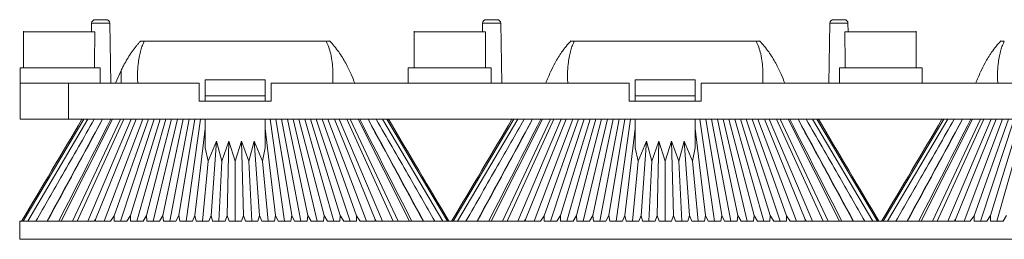
# Model space of a CAD drawing. Units: millimetres. Extents: x 3032 to 3329, y 185 to 300.
# Drawn here: x 3193 to 3275, y 193 to 211 of the extents above; entities that cross this region are included whole.
import ezdxf

# ---------------------------------------------------------------- set-up
doc = ezdxf.new("R2010")
doc.units = ezdxf.units.MM

msp = doc.modelspace()

# ---------------------------------------------------------------- linework, layer by layer
at = {"color": 7, "linetype": 'Continuous', "lineweight": 15}
for p, q in [((3199.231, 210.817), (3199.218, 210.112)), ((3200.828, 205.812), (3200.741, 210.817)), ((3231.776, 210.817), (3231.763, 210.112)), ((3233.373, 205.812), (3233.286, 210.817)), ((3260.691, 210.817), (3260.603, 205.812)), ((3262.213, 210.112), (3262.201, 210.817)), ((3193.546, 210.165), (3193.546, 207.06)), ((3226.091, 210.165), (3226.091, 207.06)), ((3267.891, 207.06), (3267.891, 210.165)), ((3218.765, 209.312), (3203.617, 209.312)), ((3254.565, 209.312), (3239.417, 209.312)), ((3193.291, 207.112), (3193.289, 205.812)), ((3199.943, 205.812), (3199.949, 207.112)), ((3201.224, 205.812), (3201.691, 206.888)), ((3225.591, 207.112), (3225.591, 205.812)), ((3232.488, 205.812), (3232.494, 207.112)), ((3261.488, 207.112), (3261.494, 205.812)), ((3268.391, 205.812), (3268.391, 207.112)), ((3193.291, 204.312), (3193.291, 205.812)), ((3197.291, 202.812), (3197.291, 205.812)), ((3208.191, 205.812), (3197.291, 205.812)), ((3208.191, 204.312), (3208.191, 205.812)), ((3208.691, 206.112), (3208.691, 204.762)), ((3213.691, 206.112), (3208.691, 206.112)), ((3213.691, 204.762), (3213.691, 206.112)), ((3214.191, 205.812), (3214.191, 204.312)), ((3243.991, 205.812), (3214.191, 205.812)), ((3243.991, 204.312), (3243.991, 205.812)), ((3249.491, 206.112), (3244.491, 206.112)), ((3244.491, 206.112), (3244.491, 204.762)), ((3249.491, 204.762), (3249.491, 206.112)), ((3249.991, 205.812), (3249.991, 204.312)), ((3279.791, 205.812), (3249.991, 205.812)), ((3214.191, 204.312), (3208.191, 204.312)), ((3213.691, 204.762), (3208.691, 204.762)), ((3208.691, 204.312), (3208.691, 204.762)), ((3213.691, 204.762), (3213.691, 204.312)), ((3249.991, 204.312), (3243.991, 204.312)), ((3249.491, 204.762), (3244.491, 204.762)), ((3244.491, 204.312), (3244.491, 204.762)), ((3249.491, 204.762), (3249.491, 204.312)), ((3197.291, 202.812), (3193.291, 202.812)), ((3198.579, 202.812), (3193.524, 194.312)), ((3198.921, 202.812), (3193.905, 194.312)), ((3196.7, 194.312), (3200.972, 202.812)), ((3296.691, 202.812), (3197.291, 202.812)), ((3197.64, 194.312), (3201.638, 202.812)), ((3198.037, 194.312), (3201.917, 202.812)), ((3198.922, 194.312), (3202.532, 202.812)), ((3199.543, 194.455), (3202.935, 202.81)), ((3200.27, 194.312), (3203.48, 202.812)), ((3201.108, 194.776), (3203.962, 202.811)), ((3204.447, 202.812), (3201.632, 194.312)), ((3204.93, 202.812), (3202.459, 194.785)), ((3205.411, 202.812), (3202.997, 194.312)), ((3205.893, 202.812), (3203.803, 194.785)), ((3206.375, 202.812), (3204.362, 194.312)), ((3206.856, 202.812), (3205.146, 194.785)), ((3207.338, 202.812), (3205.728, 194.312)), ((3207.819, 202.812), (3206.489, 194.785)), ((3208.301, 202.812), (3207.094, 194.312)), ((3208.691, 202.812), (3208.691, 200.422)), ((3213.691, 200.422), (3213.691, 202.812)), ((3215.288, 194.312), (3214.081, 202.812)), ((3215.892, 194.785), (3214.562, 202.812)), ((3216.654, 194.312), (3215.044, 202.812)), ((3217.236, 194.785), (3215.525, 202.812)), ((3218.019, 194.312), (3216.007, 202.812)), ((3218.579, 194.785), (3216.489, 202.812)), ((3219.385, 194.312), (3216.97, 202.812)), ((3219.922, 194.785), (3217.452, 202.812)), ((3217.935, 202.812), (3220.75, 194.312)), ((3218.419, 202.811), (3221.274, 194.776)), ((3218.901, 202.812), (3222.112, 194.312)), ((3219.446, 202.81), (3222.839, 194.455)), ((3223.46, 194.312), (3219.849, 202.812)), ((3224.345, 194.312), (3220.464, 202.812)), ((3224.742, 194.311), (3220.743, 202.812)), ((3225.682, 194.312), (3221.41, 202.812)), ((3228.477, 194.312), (3223.461, 202.812)), ((3228.857, 194.312), (3223.802, 202.812)), ((3229.324, 194.312), (3234.379, 202.812)), ((3229.705, 194.312), (3234.721, 202.812)), ((3232.5, 194.312), (3236.772, 202.812)), ((3233.44, 194.312), (3237.438, 202.812)), ((3233.837, 194.312), (3237.717, 202.812)), ((3234.722, 194.312), (3238.332, 202.812)), ((3238.735, 202.81), (3235.343, 194.455)), ((3239.28, 202.812), (3236.07, 194.312)), ((3239.763, 202.811), (3236.908, 194.776)), ((3240.247, 202.812), (3237.432, 194.312)), ((3238.259, 194.785), (3240.73, 202.812)), ((3238.797, 194.312), (3241.211, 202.812)), ((3239.603, 194.785), (3241.693, 202.812)), ((3240.162, 194.312), (3242.175, 202.812)), ((3240.946, 194.785), (3242.656, 202.812)), ((3241.528, 194.312), (3243.138, 202.812)), ((3242.289, 194.785), (3243.619, 202.812)), ((3242.894, 194.312), (3244.101, 202.812)), ((3244.491, 202.812), (3244.491, 200.422)), ((3249.491, 200.422), (3249.491, 202.812)), ((3249.881, 202.812), (3251.088, 194.312)), ((3250.362, 202.812), (3251.692, 194.785)), ((3250.844, 202.812), (3252.454, 194.312)), ((3251.325, 202.812), (3253.036, 194.785)), ((3251.807, 202.812), (3253.819, 194.312)), ((3252.289, 202.812), (3254.379, 194.785)), ((3252.77, 202.812), (3255.185, 194.312)), ((3253.252, 202.812), (3255.722, 194.785)), ((3253.735, 202.812), (3256.55, 194.312)), ((3257.074, 194.776), (3254.219, 202.811)), ((3257.912, 194.312), (3254.701, 202.812)), ((3258.639, 194.455), (3255.246, 202.81)), ((3259.26, 194.312), (3255.649, 202.812)), ((3260.145, 194.312), (3256.264, 202.812)), ((3260.542, 194.311), (3256.543, 202.812)), ((3261.482, 194.312), (3257.21, 202.812)), ((3264.277, 194.312), (3259.261, 202.812)), ((3259.602, 202.812), (3264.657, 194.312)), ((3270.179, 202.812), (3265.124, 194.312)), ((3270.521, 202.812), (3265.505, 194.312)), ((3272.572, 202.812), (3268.3, 194.312)), ((3273.238, 202.812), (3269.24, 194.311)), ((3273.517, 202.812), (3269.637, 194.312)), ((3274.132, 202.812), (3270.522, 194.312)), ((3274.536, 202.81), (3271.143, 194.455)), ((3275.08, 202.812), (3271.87, 194.312)), ((3275.563, 202.811), (3272.708, 194.776)), ((3276.047, 202.812), (3273.232, 194.312)), ((3274.059, 194.785), (3276.53, 202.812)), ((3274.597, 194.312), (3277.011, 202.812)), ((3208.691, 202.036), (3207.833, 194.785)), ((3214.549, 194.785), (3213.691, 202.036)), ((3243.633, 194.785), (3244.491, 202.036)), ((3249.491, 202.036), (3250.349, 194.785)), ((3208.934, 199.32), (3209.616, 200.986)), ((3209.176, 194.785), (3209.616, 200.986)), ((3210.062, 199.32), (3209.616, 200.986)), ((3210.062, 199.32), (3210.666, 200.986)), ((3210.666, 200.986), (3210.519, 194.785)), ((3210.666, 200.986), (3211.191, 199.32)), ((3211.191, 199.32), (3211.716, 200.986)), ((3211.862, 194.785), (3211.716, 200.986)), ((3211.716, 200.986), (3212.319, 199.32)), ((3212.319, 199.32), (3212.765, 200.986)), ((3213.206, 194.785), (3212.765, 200.986)), ((3212.765, 200.986), (3213.448, 199.32)), ((3245.416, 200.986), (3244.734, 199.32)), ((3244.976, 194.785), (3245.416, 200.986)), ((3245.416, 200.986), (3245.862, 199.32)), ((3245.862, 199.32), (3246.466, 200.986)), ((3246.466, 200.986), (3246.319, 194.785)), ((3246.466, 200.986), (3246.991, 199.32)), ((3246.991, 199.32), (3247.516, 200.986)), ((3247.662, 194.785), (3247.516, 200.986)), ((3247.516, 200.986), (3248.119, 199.32)), ((3248.119, 199.32), (3248.565, 200.986)), ((3249.006, 194.785), (3248.565, 200.986)), ((3248.565, 200.986), (3249.248, 199.32)), ((3208.934, 199.32), (3208.691, 200.422)), ((3213.448, 199.32), (3213.691, 200.422)), ((3244.491, 200.422), (3244.734, 199.32)), ((3249.248, 199.32), (3249.491, 200.422)), ((3208.934, 199.32), (3208.459, 194.312)), ((3210.062, 199.32), (3209.825, 194.312)), ((3211.191, 194.312), (3211.191, 199.32)), ((3212.557, 194.312), (3212.319, 199.32)), ((3213.922, 194.312), (3213.448, 199.32)), ((3244.259, 194.312), (3244.734, 199.32)), ((3245.625, 194.312), (3245.862, 199.32)), ((3246.991, 194.312), (3246.991, 199.32)), ((3248.119, 199.32), (3248.357, 194.312)), ((3249.248, 199.32), (3249.722, 194.312)), ((3193.241, 194.312), (3193.241, 192.812)), ((3199.45, 194.312), (3193.241, 194.312)), ((3199.543, 194.455), (3199.45, 194.312)), ((3199.551, 194.312), (3199.543, 194.455)), ((3200.788, 194.312), (3199.557, 194.312)), ((3201.108, 194.776), (3200.788, 194.312)), ((3201.103, 194.312), (3201.108, 194.776)), ((3202.153, 194.312), (3201.104, 194.312)), ((3202.153, 194.312), (3202.459, 194.785)), ((3202.459, 194.785), (3202.474, 194.312)), ((3203.519, 194.312), (3202.474, 194.312)), ((3203.519, 194.312), (3203.803, 194.785)), ((3203.803, 194.785), (3203.84, 194.312)), ((3204.885, 194.312), (3203.84, 194.312)), ((3204.885, 194.312), (3205.146, 194.785)), ((3205.146, 194.785), (3205.205, 194.312)), ((3206.25, 194.312), (3205.205, 194.312)), ((3206.25, 194.312), (3206.489, 194.785)), ((3206.489, 194.785), (3206.571, 194.312)), ((3207.616, 194.312), (3206.571, 194.312)), ((3207.616, 194.312), (3207.833, 194.785)), ((3207.833, 194.785), (3207.937, 194.312)), ((3208.982, 194.312), (3207.937, 194.312)), ((3208.982, 194.312), (3209.176, 194.785)), ((3209.176, 194.785), (3209.303, 194.312)), ((3210.348, 194.312), (3209.303, 194.312)), ((3210.348, 194.312), (3210.519, 194.785)), ((3210.519, 194.785), (3210.668, 194.312)), ((3211.713, 194.312), (3210.668, 194.312)), ((3211.862, 194.785), (3211.713, 194.312)), ((3212.034, 194.312), (3211.862, 194.785)), ((3213.079, 194.312), (3212.034, 194.312)), ((3213.206, 194.785), (3213.079, 194.312)), ((3213.4, 194.312), (3213.206, 194.785)), ((3214.445, 194.312), (3213.4, 194.312)), ((3214.549, 194.785), (3214.445, 194.312)), ((3214.765, 194.312), (3214.549, 194.785)), ((3215.81, 194.312), (3214.765, 194.312)), ((3215.892, 194.785), (3215.81, 194.312)), ((3216.131, 194.312), (3215.892, 194.785)), ((3217.176, 194.312), (3216.131, 194.312)), ((3217.236, 194.785), (3217.176, 194.312)), ((3217.497, 194.312), (3217.236, 194.785)), ((3218.542, 194.312), (3217.497, 194.312)), ((3218.579, 194.785), (3218.542, 194.312)), ((3218.863, 194.312), (3218.579, 194.785)), ((3219.908, 194.312), (3218.863, 194.312)), ((3219.922, 194.785), (3219.908, 194.312)), ((3220.228, 194.312), (3219.922, 194.785)), ((3221.278, 194.312), (3220.228, 194.312)), ((3221.279, 194.312), (3221.274, 194.776)), ((3221.274, 194.776), (3221.594, 194.312)), ((3222.825, 194.312), (3221.594, 194.312)), ((3222.831, 194.312), (3222.839, 194.455)), ((3222.839, 194.455), (3222.932, 194.312)), ((3235.25, 194.312), (3222.932, 194.312)), ((3235.343, 194.455), (3235.25, 194.312)), ((3235.351, 194.311), (3235.343, 194.455)), ((3236.588, 194.312), (3235.357, 194.312)), ((3236.908, 194.776), (3236.588, 194.312)), ((3236.903, 194.312), (3236.908, 194.776)), ((3237.953, 194.312), (3236.904, 194.312)), ((3237.953, 194.312), (3238.259, 194.785)), ((3238.259, 194.785), (3238.274, 194.312)), ((3239.319, 194.312), (3238.274, 194.312)), ((3239.319, 194.312), (3239.603, 194.785)), ((3239.603, 194.785), (3239.64, 194.312)), ((3240.685, 194.312), (3239.64, 194.312)), ((3240.685, 194.312), (3240.946, 194.785)), ((3240.946, 194.785), (3241.005, 194.312)), ((3242.05, 194.312), (3241.005, 194.312)), ((3242.05, 194.312), (3242.289, 194.785)), ((3242.289, 194.785), (3242.371, 194.312)), ((3243.416, 194.312), (3242.371, 194.312)), ((3243.416, 194.312), (3243.633, 194.785)), ((3243.633, 194.785), (3243.737, 194.312)), ((3244.782, 194.312), (3243.737, 194.312)), ((3244.782, 194.312), (3244.976, 194.785)), ((3244.976, 194.785), (3245.103, 194.312)), ((3246.148, 194.312), (3245.103, 194.312)), ((3246.148, 194.312), (3246.319, 194.785)), ((3246.319, 194.785), (3246.468, 194.312)), ((3247.513, 194.312), (3246.468, 194.312)), ((3247.662, 194.785), (3247.513, 194.312)), ((3247.834, 194.312), (3247.662, 194.785)), ((3248.879, 194.312), (3247.834, 194.312)), ((3249.006, 194.785), (3248.879, 194.312)), ((3249.2, 194.312), (3249.006, 194.785)), ((3250.245, 194.312), (3249.2, 194.312)), ((3250.349, 194.785), (3250.245, 194.312)), ((3250.565, 194.312), (3250.349, 194.785)), ((3251.61, 194.312), (3250.565, 194.312)), ((3251.692, 194.785), (3251.61, 194.312)), ((3251.931, 194.312), (3251.692, 194.785)), ((3252.976, 194.312), (3251.931, 194.312)), ((3253.036, 194.785), (3252.976, 194.312)), ((3253.297, 194.312), (3253.036, 194.785)), ((3254.342, 194.312), (3253.297, 194.312)), ((3254.379, 194.785), (3254.342, 194.312)), ((3254.663, 194.312), (3254.379, 194.785)), ((3255.708, 194.312), (3254.663, 194.312)), ((3255.722, 194.785), (3255.708, 194.312)), ((3256.028, 194.312), (3255.722, 194.785)), ((3257.078, 194.312), (3256.028, 194.312)), ((3257.079, 194.312), (3257.074, 194.776)), ((3257.074, 194.776), (3257.394, 194.312)), ((3258.625, 194.312), (3257.394, 194.312)), ((3258.631, 194.312), (3258.639, 194.455)), ((3258.639, 194.455), (3258.732, 194.312)), ((3271.05, 194.312), (3258.732, 194.312)), ((3271.143, 194.455), (3271.05, 194.312)), ((3271.151, 194.312), (3271.143, 194.455)), ((3272.388, 194.312), (3271.157, 194.312)), ((3272.708, 194.776), (3272.388, 194.312)), ((3272.703, 194.312), (3272.708, 194.776)), ((3273.753, 194.312), (3272.704, 194.312)), ((3273.753, 194.312), (3274.059, 194.785)), ((3274.059, 194.785), (3274.074, 194.312)), ((3275.119, 194.312), (3274.074, 194.312)), ((3275.119, 194.312), (3275.403, 194.785)), ((3193.241, 192.812), (3300.741, 192.812))]:
    msp.add_line(p, q, dxfattribs=at)
at = {"color": 8, "linetype": 'Continuous', "lineweight": 15}
for p, q in [((3199.986, 210.817), (3199.231, 210.817)), ((3200.741, 210.817), (3199.986, 210.817)), ((3233.286, 210.817), (3231.776, 210.817)), ((3262.201, 210.817), (3260.691, 210.817))]:
    msp.add_line(p, q, dxfattribs=at)
at = {"color": 7, "linetype": 'Continuous', "lineweight": 15}
for centre, start, end in [((3199.531, 210.812), 90, 179), ((3200.441, 210.812), 1, 90), ((3232.076, 210.812), 90, 179), ((3232.986, 210.812), 1, 90), ((3260.991, 210.812), 90, 179), ((3261.901, 210.812), 1, 90)]:
    msp.add_arc(centre, 0.3, start, end, dxfattribs=at)
for centre, major_axis, ratio, start_param, end_param in [((3245.951, 286.783), (138.92, 256.174), 0.000918, 1.905261, 1.940601), ((3231.601, 259.816), (259.412, 479.007), 0.000966, 1.690601, 1.708499), ((3270.964, 319.849), (202.933, 391.326), 0.019998, 1.884878, 1.907722), ((3151.418, 319.849), (-202.933, 391.326), 0.019998, 4.375463, 4.398308), ((3190.78, 259.816), (-259.412, 479.007), 0.000966, 4.574687, 4.592584), ((3176.431, 286.783), (-138.92, 256.174), 0.000918, 4.342584, 4.377924), ((3281.751, 286.783), (138.92, 256.174), 0.000918, 1.905261, 1.940601), ((3267.401, 259.816), (259.412, 479.007), 0.000966, 1.690601, 1.708499), ((3306.764, 319.849), (202.933, 391.326), 0.019998, 1.884878, 1.907722), ((3187.218, 319.849), (-202.933, 391.326), 0.019998, 4.375463, 4.398308), ((3226.58, 259.816), (-259.412, 479.007), 0.000966, 4.574687, 4.592584), ((3212.231, 286.783), (-138.92, 256.174), 0.000918, 4.342584, 4.377924), ((3317.551, 286.783), (138.92, 256.174), 0.000918, 1.905258, 1.940601), ((3303.201, 259.816), (259.412, 479.007), 0.000966, 1.690601, 1.708499), ((3342.564, 319.849), (202.933, 391.326), 0.019998, 1.884878, 1.907722)]:
    msp.add_ellipse(centre, major_axis=major_axis, ratio=ratio, start_param=start_param, end_param=end_param, dxfattribs=at)
for points, knots in [([(3200.441, 211.112), (3200.441, 211.112), (3200.237, 211.112), (3199.735, 211.112), (3199.531, 211.112), (3199.531, 211.112)], [0, 0, 0, 0, 0.5, 0.5, 1, 1, 1, 1]), ([(3232.986, 211.112), (3232.986, 211.112), (3232.782, 211.112), (3232.28, 211.112), (3232.076, 211.112), (3232.076, 211.112)], [0, 0, 0, 0, 0.5, 0.5, 1, 1, 1, 1]), ([(3261.901, 211.112), (3261.901, 211.112), (3261.697, 211.112), (3261.195, 211.112), (3260.991, 211.112), (3260.991, 211.112)], [0, 0, 0, 0, 0.5, 0.5, 1, 1, 1, 1]), ([(3199.488, 210.112), (3199.417, 210.112), (3199.278, 210.112), (3198.884, 210.112), (3198.629, 210.112), (3198.038, 210.112), (3197.701, 210.112), (3196.992, 210.112), (3196.619, 210.112), (3195.886, 210.112), (3195.526, 210.112), (3194.868, 210.112), (3194.57, 210.112), (3194.076, 210.112), (3193.879, 210.112), (3193.614, 210.112), (3193.546, 210.112), (3193.546, 210.112)], [0, 0, 0, 0, 0.125, 0.125, 0.25, 0.25, 0.375, 0.375, 0.5, 0.5, 0.625, 0.625, 0.75, 0.75, 0.875, 0.875, 1, 1, 1, 1]), ([(3226.091, 210.112), (3226.092, 210.112), (3226.094, 210.112), (3226.11, 210.112), (3226.136, 210.112), (3226.172, 210.112), (3226.219, 210.112), (3226.318, 210.112), (3226.51, 210.112), (3226.855, 210.112), (3227.278, 210.112), (3227.758, 210.112), (3228.27, 210.112), (3228.796, 210.112), (3229.331, 210.112), (3229.871, 210.112), (3230.398, 210.112), (3230.889, 210.112), (3231.316, 210.112), (3231.618, 210.112), (3231.82, 210.112), (3231.952, 210.112), (3232.006, 210.112), (3232.033, 210.112)], [0, 0, 0, 0, 0.020226, 0.040316, 0.060341, 0.080372, 0.100482, 0.120741, 0.185383, 0.250084, 0.314726, 0.379427, 0.439697, 0.500027, 0.560297, 0.620627, 0.685268, 0.749969, 0.814611, 0.879312, 0.919597, 0.959636, 1, 1, 1, 1]), ([(3261.948, 210.112), (3261.96, 210.112), (3261.985, 210.112), (3262.035, 210.112), (3262.095, 210.112), (3262.164, 210.112), (3262.243, 210.112), (3262.397, 210.112), (3262.663, 210.112), (3263.09, 210.112), (3263.581, 210.112), (3264.109, 210.112), (3264.649, 210.112), (3265.184, 210.112), (3265.71, 210.112), (3266.222, 210.112), (3266.702, 210.112), (3267.126, 210.112), (3267.471, 210.112), (3267.689, 210.112), (3267.814, 210.112), (3267.879, 210.112), (3267.887, 210.112), (3267.891, 210.112)], [0, 0, 0, 0, 0.020249, 0.040353, 0.060382, 0.080408, 0.100503, 0.120736, 0.185379, 0.250083, 0.314726, 0.379429, 0.439697, 0.500026, 0.560294, 0.620622, 0.685265, 0.749968, 0.814612, 0.879315, 0.919612, 0.95965, 1, 1, 1, 1]), ([(3203.291, 209.312), (3203.234, 209.251), (3203.119, 209.126), (3202.951, 208.927), (3202.784, 208.716), (3202.62, 208.491), (3202.458, 208.254), (3202.298, 208.004), (3202.141, 207.742), (3201.987, 207.468), (3201.835, 207.183), (3201.739, 206.987), (3201.69, 206.888)], [0, 0, 0, 0, 0.087128, 0.177237, 0.270281, 0.366213, 0.464994, 0.566581, 0.670913, 0.777947, 0.887651, 1, 1, 1, 1]), ([(3203.291, 209.312), (3203.292, 209.312), (3203.294, 209.312), (3203.313, 209.312), (3203.343, 209.312), (3203.397, 209.312), (3203.488, 209.312), (3203.573, 209.312), (3203.617, 209.312)], [0, 0, 0, 0, 0.130408, 0.253872, 0.375471, 0.500506, 0.743297, 1, 1, 1, 1]), ([(3219.091, 209.312), (3219.09, 209.312), (3219.088, 209.312), (3219.075, 209.312), (3219.055, 209.312), (3219.029, 209.312), (3218.981, 209.312), (3218.894, 209.312), (3218.809, 209.312), (3218.765, 209.312)], [0, 0, 0, 0, 0.105091, 0.208411, 0.309337, 0.407319, 0.501945, 0.735874, 1, 1, 1, 1]), ([(3221.143, 205.812), (3221.043, 206.064), (3220.816, 206.638), (3220.373, 207.516), (3219.81, 208.478), (3219.309, 209.055), (3219.048, 209.357)], [0, 0, 0, 0, 0.190497, 0.434991, 0.705619, 1, 1, 1, 1]), ([(3239.134, 209.357), (3238.866, 209.046), (3238.373, 208.477), (3237.844, 207.58), (3237.485, 206.865), (3237.234, 206.297), (3237.101, 205.973), (3237.035, 205.812)], [0, 0, 0, 0, 0.300941, 0.553169, 0.754138, 0.877471, 1, 1, 1, 1]), ([(3239.417, 209.312), (3239.399, 209.312), (3239.363, 209.312), (3239.311, 209.312), (3239.263, 209.312), (3239.221, 209.312), (3239.165, 209.312), (3239.105, 209.312), (3239.096, 209.312), (3239.091, 209.312)], [0, 0, 0, 0, 0.108514, 0.214222, 0.315786, 0.411999, 0.501912, 0.742297, 1, 1, 1, 1]), ([(3254.891, 209.312), (3254.89, 209.312), (3254.888, 209.312), (3254.875, 209.312), (3254.855, 209.312), (3254.829, 209.312), (3254.781, 209.312), (3254.694, 209.312), (3254.609, 209.312), (3254.565, 209.312)], [0, 0, 0, 0, 0.105091, 0.208411, 0.309337, 0.407319, 0.501945, 0.735874, 1, 1, 1, 1]), ([(3256.943, 205.812), (3256.843, 206.064), (3256.616, 206.638), (3256.173, 207.516), (3255.61, 208.478), (3255.109, 209.055), (3254.848, 209.357)], [0, 0, 0, 0, 0.190497, 0.434991, 0.705619, 1, 1, 1, 1]), ([(3274.934, 209.357), (3274.666, 209.046), (3274.173, 208.477), (3273.644, 207.58), (3273.285, 206.865), (3273.034, 206.297), (3272.901, 205.973), (3272.835, 205.812)], [0, 0, 0, 0, 0.300941, 0.553168, 0.754138, 0.877471, 1, 1, 1, 1]), ([(3275.217, 209.312), (3275.199, 209.312), (3275.163, 209.312), (3275.111, 209.312), (3275.063, 209.312), (3275.021, 209.312), (3274.965, 209.312), (3274.905, 209.312), (3274.896, 209.312), (3274.891, 209.312)], [0, 0, 0, 0, 0.108514, 0.214222, 0.315786, 0.411999, 0.501912, 0.742297, 1, 1, 1, 1]), ([(3193.291, 207.112), (3193.314, 207.112), (3193.36, 207.112), (3193.439, 207.112), (3193.525, 207.112), (3193.62, 207.112), (3193.723, 207.112), (3193.912, 207.112), (3194.216, 207.112), (3194.672, 207.112), (3195.177, 207.112), (3195.878, 207.112), (3196.795, 207.112), (3197.692, 207.112), (3198.354, 207.112), (3198.817, 207.112), (3199.22, 207.112), (3199.513, 207.112), (3199.715, 207.112), (3199.854, 207.112), (3199.917, 207.112), (3199.949, 207.112)], [0, 0, 0, 0, 0.020428, 0.040744, 0.061004, 0.08126, 0.101567, 0.121978, 0.186081, 0.250246, 0.314349, 0.378513, 0.50002, 0.621526, 0.68563, 0.749794, 0.813897, 0.878062, 0.91874, 0.959242, 1, 1, 1, 1]), ([(3232.494, 207.112), (3232.395, 207.112), (3232.22, 207.112), (3231.742, 207.112), (3231.439, 207.112), (3230.743, 207.112), (3230.351, 207.112), (3229.529, 207.112), (3229.099, 207.112), (3228.258, 207.112), (3227.846, 207.112), (3227.095, 207.112), (3226.756, 207.112), (3226.193, 207.112), (3225.97, 207.112), (3225.669, 207.112), (3225.591, 207.112), (3225.591, 207.112)], [0, 0, 0, 0, 0.125, 0.125, 0.25, 0.25, 0.375, 0.375, 0.5, 0.5, 0.625, 0.625, 0.75, 0.75, 0.875, 0.875, 1, 1, 1, 1]), ([(3268.391, 207.112), (3268.391, 207.112), (3268.313, 207.112), (3268.012, 207.112), (3267.789, 207.112), (3267.226, 207.112), (3266.887, 207.112), (3266.135, 207.112), (3265.724, 207.112), (3264.882, 207.112), (3264.453, 207.112), (3263.63, 207.112), (3263.238, 207.112), (3262.543, 207.112), (3262.24, 207.112), (3261.762, 207.112), (3261.587, 207.112), (3261.488, 207.112)], [0, 0, 0, 0, 0.125, 0.125, 0.25, 0.25, 0.375, 0.375, 0.5, 0.5, 0.625, 0.625, 0.75, 0.75, 0.875, 0.875, 1, 1, 1, 1]), ([(3197.291, 205.812), (3196.773, 205.812), (3196.255, 205.812), (3195.296, 205.812), (3194.856, 205.812), (3194.117, 205.812), (3193.819, 205.812), (3193.411, 205.812), (3193.3, 205.812), (3193.291, 205.812)], [0, 0, 0, 0, 0.25, 0.25, 0.5, 0.5, 0.75, 0.75, 1, 1, 1, 1]), ([(3193.291, 202.812), (3193.291, 203.103), (3193.291, 203.604), (3193.291, 204.103), (3193.291, 204.312)], [0, 0, 0, 0, 0.5831028, 1, 1, 1, 1]), ([(3199.449, 202.812), (3199.008, 202.043), (3198.568, 201.273), (3198.127, 200.504), (3197.687, 199.735), (3197.247, 198.966), (3196.806, 198.197), (3196.065, 196.903), (3195.324, 195.608), (3194.582, 194.314)], [0, 0, 0, 0, 0.002708201, 0.002708201, 0.002708201, 0.005416402, 0.005416402, 0.005416402, 0.009974704, 0.009974704, 0.009974704, 0.009974704]), ([(3222.933, 202.812), (3223.373, 202.043), (3223.814, 201.273), (3224.254, 200.504), (3224.695, 199.735), (3225.135, 198.966), (3225.575, 198.197), (3226.317, 196.903), (3227.058, 195.608), (3227.799, 194.314)], [0, 0, 0, 0, 0.002708201, 0.002708201, 0.002708201, 0.005416402, 0.005416402, 0.005416402, 0.009974705, 0.009974705, 0.009974705, 0.009974705]), ([(3230.382, 194.314), (3230.823, 195.083), (3231.263, 195.852), (3231.704, 196.621), (3232.144, 197.39), (3232.585, 198.159), (3233.025, 198.928), (3233.766, 200.222), (3234.507, 201.517), (3235.249, 202.812)], [0, 0, 0, 0, 0.002708201, 0.002708201, 0.002708201, 0.005416402, 0.005416402, 0.005416402, 0.009974704, 0.009974704, 0.009974704, 0.009974704]), ([(3258.733, 202.812), (3259.173, 202.043), (3259.614, 201.273), (3260.054, 200.504), (3260.495, 199.735), (3260.935, 198.966), (3261.375, 198.197), (3262.117, 196.903), (3262.858, 195.608), (3263.599, 194.314)], [0, 0, 0, 0, 0.002708201, 0.002708201, 0.002708201, 0.005416402, 0.005416402, 0.005416402, 0.009974705, 0.009974705, 0.009974705, 0.009974705]), ([(3271.049, 202.812), (3270.608, 202.043), (3270.168, 201.273), (3269.727, 200.504), (3269.287, 199.735), (3268.847, 198.966), (3268.406, 198.197), (3267.665, 196.903), (3266.924, 195.608), (3266.182, 194.314)], [0, 0, 0, 0, 0.002708201, 0.002708201, 0.002708201, 0.005416402, 0.005416402, 0.005416402, 0.009974704, 0.009974704, 0.009974704, 0.009974704])]:
    msp.add_open_spline(points, degree=3, knots=knots, dxfattribs=at)
for points in [[(3199.476, 207.112), (3199.481, 208.112), (3199.485, 209.112), (3199.488, 210.112)], [(3232.033, 210.112), (3232.029, 209.112), (3232.025, 208.112), (3232.021, 207.112)], [(3261.96, 207.112), (3261.956, 208.112), (3261.952, 209.112), (3261.948, 210.112)], [(3198.427, 202.812), (3196.756, 199.978), (3195.082, 197.145), (3193.404, 194.315)], [(3223.955, 202.812), (3225.626, 199.978), (3227.3, 197.145), (3228.978, 194.315)], [(3229.204, 194.315), (3230.882, 197.145), (3232.556, 199.978), (3234.227, 202.812)], [(3264.778, 194.315), (3263.1, 197.145), (3261.426, 199.978), (3259.755, 202.812)], [(3270.027, 202.812), (3268.356, 199.978), (3266.682, 197.145), (3265.004, 194.315)]]:
    msp.add_open_spline(points, degree=3, dxfattribs=at)
at = {"color": 8, "linetype": 'Continuous', "lineweight": 15}
for points, knots in [([(3203.083, 205.812), (3203.076, 205.902), (3203.026, 206.503), (3203.077, 207.264), (3203.198, 208.08), (3203.313, 208.55), (3203.447, 208.959), (3203.563, 209.199), (3203.617, 209.312)], [0, 0, 0, 0, 0.071346, 0.476027, 0.626897, 0.767283, 0.890337, 1, 1, 1, 1]), ([(3219.305, 205.812), (3219.31, 205.902), (3219.33, 206.255), (3219.32, 206.84), (3219.267, 207.573), (3219.153, 208.233), (3218.992, 208.821), (3218.837, 209.155), (3218.765, 209.312)], [0, 0, 0, 0, 0.071732, 0.281486, 0.476352, 0.678771, 0.848704, 1, 1, 1, 1]), ([(3238.883, 205.812), (3238.876, 205.902), (3238.826, 206.503), (3238.877, 207.264), (3238.998, 208.08), (3239.113, 208.55), (3239.247, 208.959), (3239.363, 209.199), (3239.417, 209.312)], [0, 0, 0, 0, 0.071346, 0.476027, 0.626897, 0.767283, 0.890337, 1, 1, 1, 1]), ([(3255.105, 205.812), (3255.11, 205.902), (3255.13, 206.255), (3255.12, 206.84), (3255.067, 207.573), (3254.953, 208.233), (3254.792, 208.821), (3254.637, 209.155), (3254.565, 209.312)], [0, 0, 0, 0, 0.071732, 0.281486, 0.476352, 0.678771, 0.848704, 1, 1, 1, 1]), ([(3274.683, 205.812), (3274.676, 205.902), (3274.626, 206.503), (3274.677, 207.264), (3274.798, 208.08), (3274.913, 208.55), (3275.047, 208.959), (3275.163, 209.199), (3275.217, 209.312)], [0, 0, 0, 0, 0.071346, 0.476027, 0.626897, 0.767283, 0.890336, 1, 1, 1, 1]), ([(3201.69, 206.888), (3201.691, 206.873), (3201.691, 206.84), (3201.69, 206.5), (3201.691, 206.139), (3201.691, 205.821), (3201.691, 205.812)], [0, 0, 0, 0, 0.1744855, 0.3873474, 0.9822354, 1, 1, 1, 1])]:
    msp.add_open_spline(points, degree=3, knots=knots, dxfattribs=at)

doc.saveas('drawing.dxf')
